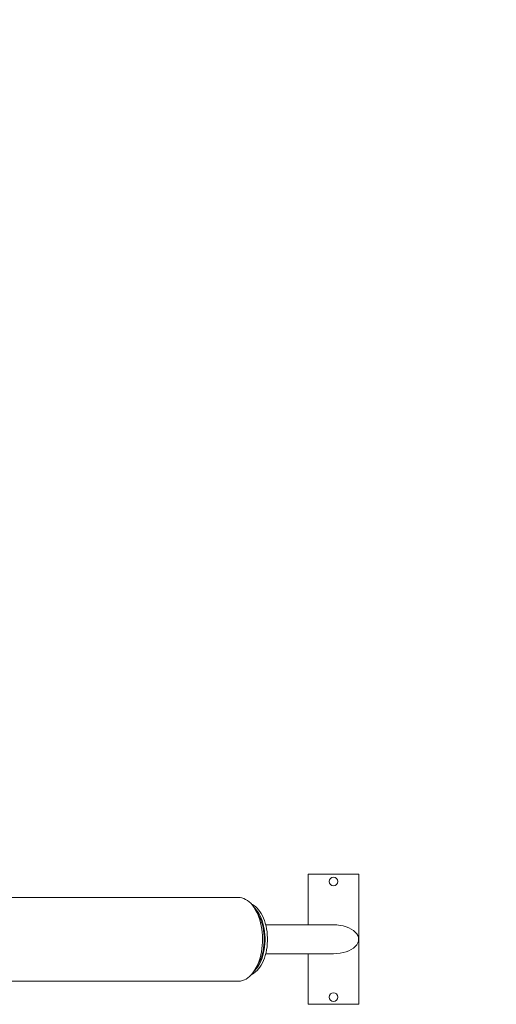
# Model space of a CAD drawing. Units: millimetres. Extents: x 145 to 211.8, y 100.2 to 164.9.
# Drawn here: x 195.4 to 202, y 123.6 to 137.2 of the extents above; entities that cross this region are included whole.
import ezdxf

# ---------------------------------------------------------------- set-up
doc = ezdxf.new("R2010")
doc.units = ezdxf.units.MM
doc.styles.add('SLDTEXTSTYLE0', font='TXT', dxfattribs={"width": 0.75})
doc.dimstyles.new('SLDDIMSTYLE0', dxfattribs={"dimtxt": 3.5, "dimasz": 3.302, "dimexe": 0, "dimexo": 0.0625, "dimgap": 0.875, "dimtad": 1, "dimdec": 0, "dimlfac": 100, "dimrnd": 1e-09, "dimzin": 12, "dimdsep": 46, "dimtxsty": 'SLDTEXTSTYLE0', "dimsah": 1, "dimcen": 0.09, "dimadec": 0, "dimazin": 3, "dimtfac": 1, "dimtdec": 0, "dimtofl": 0, "dimtmove": 0, "dimatfit": 3, "dimfxl": 0, "dimfrac": 2, "dimtolj": 1, "dimtzin": 12, "dimarcsym": 0})

# ---------------------------------------------------------------- blocks, each defined once
blk = doc.blocks.new('*D1')
at = {"color": 7, "linetype": 'Continuous', "lineweight": 0}
for p, q in [((145.124, 130.117), (147.076, 162.666)), ((211.763, 157.786), (147.016, 161.668)), ((210.824, 142.125), (211.823, 158.784))]:
    blk.add_line(p, q, dxfattribs=at)
for points in [[(147.016, 161.668), (150.282, 160.963), (150.342, 161.977)], [(211.763, 157.786), (208.497, 158.491), (208.437, 157.476)]]:
    blk.add_solid(points, dxfattribs=at)
at = {"color": 7, "linetype": 'Continuous', "lineweight": 0, "insert": (168.17, 164.919, -7.091), "char_height": 3.5, "attachment_point": 1, "rotation": 356.569, "style": 'SLDTEXTSTYLE0'}
blk.add_mtext('6486', dxfattribs=at)

msp = doc.modelspace()

# ---------------------------------------------------------------- linework, layer by layer
at = {"color": 7, "linetype": 'Continuous', "lineweight": 15}
for p, q in [((200.104, 125.372), (199.404, 125.372)), ((199.404, 125.372), (199.404, 124.672)), ((200.104, 123.572), (200.104, 125.372)), ((198.439, 125.052), (194.188, 125.052)), ((198.713, 124.814), (198.672, 124.886)), ((199.754, 124.672), (198.816, 124.672)), ((198.816, 124.272), (199.754, 124.272)), ((199.404, 124.272), (199.404, 123.572)), ((198.672, 124.057), (198.713, 124.129)), ((185.606, 123.892), (198.439, 123.892)), ((199.404, 123.572), (200.104, 123.572))]:
    msp.add_line(p, q, dxfattribs=at)
at = {"color": 7, "linetype": 'Continuous', "lineweight": 15, "flags": 128}
for points in [[(198.439, 123.892), (198.443, 123.892), (198.469, 123.894), (198.495, 123.9), (198.52, 123.909), (198.545, 123.922), (198.57, 123.938), (198.593, 123.958), (198.616, 123.981), (198.637, 124.006), (198.658, 124.035), (198.677, 124.066), (198.694, 124.1), (198.71, 124.136), (198.724, 124.174), (198.737, 124.214), (198.748, 124.256), (198.756, 124.299), (198.763, 124.343), (198.768, 124.388), (198.771, 124.433), (198.771, 124.478), (198.77, 124.524), (198.767, 124.569), (198.761, 124.614), (198.754, 124.657), (198.745, 124.7), (198.733, 124.741), (198.72, 124.78), (198.706, 124.818), (198.689, 124.853), (198.671, 124.886), (198.652, 124.917), (198.631, 124.945), (198.609, 124.97), (198.586, 124.991), (198.562, 125.01), (198.538, 125.025), (198.513, 125.037), (198.487, 125.045), (198.461, 125.05), (198.439, 125.052)], [(198.62, 123.985), (198.631, 123.99), (198.653, 124.003), (198.676, 124.019), (198.697, 124.038), (198.717, 124.061), (198.736, 124.086), (198.754, 124.114), (198.771, 124.145), (198.785, 124.178), (198.799, 124.212), (198.81, 124.249), (198.82, 124.287), (198.828, 124.327), (198.834, 124.368), (198.838, 124.409), (198.84, 124.451), (198.84, 124.492), (198.838, 124.534), (198.834, 124.575), (198.828, 124.616), (198.82, 124.656), (198.81, 124.694), (198.799, 124.731), (198.785, 124.765), (198.771, 124.798), (198.754, 124.829), (198.736, 124.857), (198.717, 124.882), (198.697, 124.905), (198.676, 124.924), (198.653, 124.94), (198.631, 124.953), (198.62, 124.958)], [(198.653, 124.028), (198.664, 124.038), (198.684, 124.061), (198.703, 124.086), (198.721, 124.114), (198.738, 124.145), (198.753, 124.178), (198.766, 124.212), (198.778, 124.249), (198.787, 124.287), (198.795, 124.327), (198.801, 124.368), (198.805, 124.409), (198.807, 124.451), (198.807, 124.492), (198.805, 124.534), (198.801, 124.575), (198.795, 124.616), (198.787, 124.656), (198.778, 124.694), (198.766, 124.731), (198.753, 124.765), (198.738, 124.798), (198.721, 124.829), (198.703, 124.857), (198.684, 124.882), (198.664, 124.905), (198.653, 124.915)], [(198.713, 124.814), (198.716, 124.809), (198.732, 124.779), (198.747, 124.746), (198.759, 124.711), (198.77, 124.674), (198.779, 124.636), (198.786, 124.597), (198.792, 124.556), (198.795, 124.515), (198.796, 124.474), (198.795, 124.433), (198.792, 124.392), (198.787, 124.351), (198.78, 124.312), (198.771, 124.274), (198.761, 124.237), (198.748, 124.202), (198.734, 124.169), (198.718, 124.138), (198.713, 124.129)]]:
    msp.add_lwpolyline(points, dxfattribs=at)
at = {"color": 7, "linetype": 'Continuous', "lineweight": 15}
for centre in [(199.754, 125.272), (199.754, 123.672)]:
    msp.add_circle(centre, 0.06, dxfattribs=at)
msp.add_ellipse((199.754, 124.472), major_axis=(-0.349, 0), ratio=0.573576, start_param=1.570796, end_param=4.712389, dxfattribs=at)

# ---------------------------------------------------------------- dimensions: what is measured, and where the dimension line sits
at = {"color": 7, "linetype": 'Continuous', "lineweight": 0}
dim = msp.add_linear_dim(base=(147.016, 161.668), p1=(210.764, 141.127), p2=(145.064, 129.119), angle=356.569, dimstyle='SLDDIMSTYLE0', dxfattribs=at)
dim.commit()
dim.dimension.update_dxf_attribs({"geometry": '*D1', "text_midpoint": (174.483, 160.021), "dimtype": 160})

doc.saveas('drawing.dxf')
